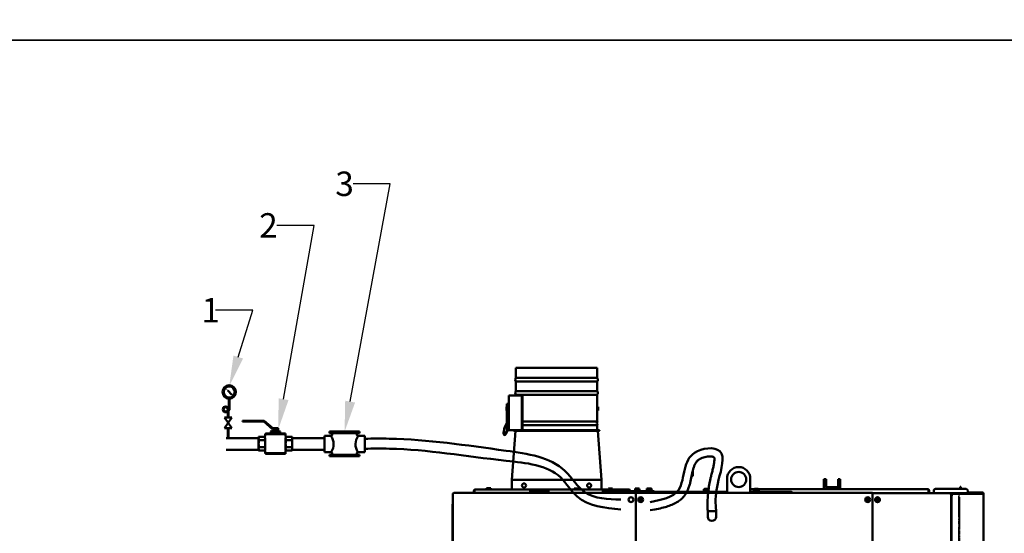
# Model space of a CAD drawing. Units: millimetres. Extents: x 2431 to 20431, y 1198 to 10597.
# Drawn here: x 16768 to 19184, y 3437 to 4699 of the extents above; entities that cross this region are included whole.
import ezdxf
from ezdxf import colors
from ezdxf.entities.mleader import LeaderData, LeaderLine
from ezdxf.math import Vec2, Vec3

# ---------------------------------------------------------------- set-up
doc = ezdxf.new("R2010")
doc.units = ezdxf.units.MM
doc.linetypes.add('DOUBLE_DASH_CHAIN', pattern=[1.2403, 0.6614, -0.0827, 0.1654, -0.0827, 0.1654, -0.0827])
doc.layers.add('Reference (ISO)', color=7, linetype='DOUBLE_DASH_CHAIN', lineweight=35)
doc.layers.add('Visible (ISO)', color=7, linetype='Continuous', lineweight=50)
doc.layers.add('SEMBOLLER', color=2, linetype='Continuous')

msp = doc.modelspace()

# ---------------------------------------------------------------- linework, layer by layer
at = {"color": 0}
for points in [[(20431, 4648.4), (14431, 4648.4), (14431, 10581.3), (20431, 10581.3)], [(20431, 1198.4), (14431, 1198.4), (14431, 4648.4), (20431, 4648.4)]]:
    msp.add_lwpolyline(points, close=True, dxfattribs=at)
at = {"layer": 'Reference (ISO)', "ltscale": 0.023707}
msp.add_line((19073.8, 3529.5), (19072.3, 3529.5), dxfattribs=at)
at = {"layer": 'Reference (ISO)', "ltscale": 0.074691}
for p, q in [((19072.3, 3526.5), (19072.3, 3529.5)), ((19073.8, 3529.5), (19073.8, 3526.5))]:
    msp.add_line(p, q, dxfattribs=at)
at = {"layer": 'Reference (ISO)', "ltscale": 13.306256}
for p, q in [((19072.3, 2206.2), (19072.3, 3526.5)), ((19073.8, 3526.5), (19073.8, 2206.2))]:
    msp.add_line(p, q, dxfattribs=at)
at = {"layer": 'SEMBOLLER', "color": 0, "lineweight": 25}
msp.add_solid([(17278.6, 3786.2), (17280.8, 3788.4), (17273.2, 3793.8)], dxfattribs=at)
at = {"layer": 'Visible (ISO)'}
for p, q in [((17985.4, 3844), (18185.4, 3844)), ((17985.4, 3819), (17985.4, 3844)), ((18185.4, 3819), (18185.4, 3844)), ((18185.4, 3819), (17985.4, 3819)), ((17985.4, 3810), (18185.4, 3810)), ((17985.4, 3787), (17985.4, 3810)), ((18185.4, 3787), (18185.4, 3810)), ((17288.2, 3777.7), (17278.6, 3788.4)), ((17970.8, 3776.2), (17968.4, 3776.2)), ((17968.4, 3691.2), (17968.4, 3776.2)), ((17970.8, 3776.2), (17993, 3776.2)), ((18185.4, 3787), (17985.4, 3787)), ((17985.4, 3778), (18185.4, 3778)), ((17985.4, 3776.2), (17985.4, 3778)), ((17993, 3776.2), (17994, 3776.2)), ((17994, 3776.2), (18000.4, 3776.2)), ((18000.4, 3776.2), (18001.5, 3776.2)), ((18000.4, 3691.2), (18000.4, 3776.2)), ((18001.5, 3691.2), (18001.5, 3776.2)), ((18185.4, 3747.8), (18185.4, 3778)), ((17281.1, 3768.1), (17281.1, 3744.3)), ((17283.1, 3768.1), (17283.1, 3744.3)), ((17962.4, 3747.8), (17962.4, 3738.8)), ((17963.4, 3747.8), (17962.4, 3747.8)), ((17963.4, 3751.3), (17963.4, 3755.7)), ((17963.4, 3755.7), (17964.6, 3755.7)), ((17963.4, 3750.5), (17963.4, 3751.3)), ((17963.4, 3733.6), (17963.4, 3750.5)), ((17964.6, 3755.7), (17964.6, 3751.3)), ((17964.6, 3750.5), (17964.6, 3751.3)), ((17964.6, 3750.5), (17964.6, 3733.6)), ((17968.4, 3747.8), (17964.6, 3747.8)), ((18187.4, 3747.8), (18185.4, 3747.8)), ((18187.4, 3738.8), (18187.4, 3747.8)), ((17270.8, 3722.2), (17288.6, 3695.5)), ((17288.6, 3722.2), (17270.8, 3695.5)), ((17288.6, 3722.2), (17270.8, 3722.2)), ((17278.7, 3741.9), (17278.7, 3722.2)), ((17280.7, 3741.9), (17280.7, 3722.2)), ((17963.4, 3738.8), (17962.4, 3738.8)), ((17963.4, 3688.8), (17963.4, 3733.6)), ((17968.4, 3738.8), (17964.6, 3738.8)), ((17964.6, 3688.8), (17964.6, 3733.6)), ((18185.4, 3712.5), (18185.4, 3738.8)), ((18187.4, 3738.8), (18185.4, 3738.8)), ((17314.3, 3714.1), (17367.8, 3714.1)), ((17314.3, 3714.1), (17314.3, 3712.1)), ((17367.1, 3712.1), (17314.3, 3712.1)), ((17365.4, 3712.1), (17367.1, 3712.1)), ((17367.1, 3712.1), (17388.3, 3693.5)), ((17367.8, 3714.1), (17389, 3695.4)), ((17963.4, 3707.8), (17959.4, 3700.9)), ((18185.4, 3712.5), (18001.5, 3712.5)), ((18001.5, 3703.5), (18185.4, 3703.5)), ((18185.4, 3690.5), (18185.4, 3703.5)), ((17288.6, 3695.5), (17270.8, 3695.5)), ((17278.7, 3695.5), (17278.7, 3670.9)), ((17280.7, 3695.5), (17280.7, 3670.9)), ((17367.5, 3674.2), (17354.2, 3674.2)), ((17354.2, 3674.2), (17354.2, 3641)), ((17370.2, 3677), (17370.2, 3681.2)), ((17420.5, 3681.2), (17370.2, 3681.2)), ((17420.5, 3680.7), (17370.2, 3680.7)), ((17370.8, 3681.2), (17370.8, 3682.9)), ((17420, 3682.9), (17370.8, 3682.9)), ((17383.8, 3682.9), (17383.8, 3687.3)), ((17404.5, 3688.4), (17386.2, 3688.4)), ((17402.5, 3693.5), (17388.3, 3693.5)), ((17402.5, 3695.4), (17389, 3695.4)), ((17389.3, 3682.9), (17389.3, 3687.3)), ((17399.8, 3693.5), (17401, 3693.5)), ((17401, 3693.5), (17401, 3690.8)), ((17402.5, 3690.8), (17401, 3690.8)), ((17401.4, 3682.9), (17401.4, 3687.3)), ((17402.5, 3690.8), (17402.5, 3695.4)), ((17407, 3682.9), (17407, 3687.3)), ((17420, 3681.2), (17420, 3682.9)), ((17420.5, 3677), (17420.5, 3681.2)), ((17436.5, 3674.2), (17423.3, 3674.2)), ((17436.5, 3641), (17436.5, 3674.2)), ((17531.7, 3676.8), (17515.8, 3676.8)), ((17515.8, 3676.8), (17515.8, 3637)), ((17528.5, 3683.3), (17528.5, 3687.2)), ((17601.9, 3687.2), (17528.5, 3687.2)), ((17601.9, 3683.3), (17528.5, 3683.3)), ((17535, 3680.1), (17535, 3683.3)), ((17595.4, 3680.1), (17595.4, 3683.3)), ((17614.6, 3676.8), (17598.7, 3676.8)), ((17601.9, 3683.3), (17601.9, 3687.2)), ((17614.6, 3637), (17614.6, 3676.8)), ((17955.3, 3684.5), (17955.3, 3683.7)), ((17956.7, 3679.2), (17957.8, 3678.9)), ((17963.4, 3688.5), (17959.4, 3681.6)), ((17960.5, 3681.4), (17964.5, 3688.3)), ((17968.4, 3691.2), (17970.8, 3691.2)), ((17993, 3691.2), (17970.8, 3691.2)), ((17975.4, 3569.1), (17984.2, 3689)), ((17980.4, 3690), (17980.4, 3689.5)), ((17980.9, 3690.5), (18189.9, 3690.5)), ((17980.9, 3689), (18189.9, 3689)), ((17985.4, 3690.5), (17985.4, 3691.2)), ((17993, 3691.2), (17994, 3691.2)), ((17994, 3691.2), (18000.4, 3691.2)), ((18000.4, 3691.2), (18001.5, 3691.2)), ((18195.4, 3569.1), (18186.6, 3689)), ((18190.4, 3690), (18190.4, 3689.5)), ((17274.9, 3670.9), (17354.2, 3670.9)), ((17355, 3665.9), (17369.4, 3665.9)), ((17355, 3649.3), (17369.4, 3649.3)), ((17370.2, 3641), (17370.2, 3670.1)), ((17420.5, 3670.1), (17420.5, 3641)), ((17421.3, 3665.9), (17435.7, 3665.9)), ((17421.3, 3649.3), (17435.7, 3649.3)), ((17436.5, 3670.9), (17515.8, 3670.9)), ((17274.9, 3642.9), (17354.2, 3642.9)), ((17354.2, 3641), (17370.2, 3641)), ((17370.2, 3638.3), (17370.2, 3634)), ((17420.5, 3634.6), (17370.2, 3634.6)), ((17420.5, 3634), (17370.2, 3634)), ((17370.8, 3634), (17370.8, 3632.4)), ((17420, 3632.4), (17370.8, 3632.4)), ((17420, 3634), (17420, 3632.4)), ((17420.5, 3641), (17436.5, 3641)), ((17420.5, 3638.3), (17420.5, 3634)), ((17436.5, 3642.9), (17515.8, 3642.9)), ((17515.8, 3637), (17531.7, 3637)), ((17528.5, 3630.4), (17528.5, 3626.6)), ((17601.9, 3630.4), (17528.5, 3630.4)), ((17601.9, 3626.6), (17528.5, 3626.6)), ((17535, 3633.7), (17535, 3630.4)), ((17595.4, 3633.7), (17595.4, 3630.4)), ((17597.9, 3637), (17614.6, 3637)), ((17601.9, 3630.4), (17601.9, 3626.6)), ((18418.2, 3578), (18418.2, 3585.4)), ((18419.7, 3578), (18418.2, 3578)), ((18419.7, 3580.2), (18419.7, 3591.8)), ((18419.7, 3580.2), (18419.7, 3578.7)), ((18419.7, 3578.7), (18419.7, 3578)), ((17975.4, 3569.1), (17976.6, 3569)), ((17975.4, 3544.8), (17975.4, 3569)), ((17977.8, 3569), (17975.4, 3569)), ((17975.5, 3569.2), (17976.6, 3569)), ((17975.6, 3569.3), (17976.7, 3569)), ((17975.8, 3569.4), (17976.8, 3569)), ((17976.1, 3569.5), (17976.9, 3569)), ((17976.4, 3569.5), (17977.1, 3569)), ((17976.7, 3569.4), (17977.3, 3569)), ((17977.2, 3569.4), (17977.5, 3569)), ((17977.7, 3569.2), (17977.8, 3569)), ((17977.8, 3569), (18193, 3569)), ((18192.8, 3569.1), (17978, 3569.1)), ((17978, 3569.1), (17978, 3569)), ((18192.8, 3569.1), (18192.8, 3569)), ((18193.1, 3569.2), (18193, 3569)), ((18195.4, 3569), (18193, 3569)), ((18193.7, 3569.4), (18193.3, 3569)), ((18194.1, 3569.4), (18193.6, 3569)), ((18194.5, 3569.5), (18193.8, 3569)), ((18194.8, 3569.5), (18193.9, 3569)), ((18195, 3569.4), (18194, 3569)), ((18195.2, 3569.3), (18194.1, 3569)), ((18195.4, 3569.2), (18194.2, 3569)), ((18195.4, 3569.1), (18194.2, 3569)), ((18195.4, 3544.8), (18195.4, 3569)), ((18503.8, 3536.7), (18503.8, 3571.7)), ((18560.8, 3571.7), (18560.8, 3536.7)), ((18741.6, 3564.7), (18741.6, 3570.7)), ((18746.6, 3570.7), (18741.6, 3570.7)), ((18741.6, 3564.7), (18741.6, 3555.2)), ((18741.6, 3545.7), (18741.6, 3555.2)), ((18746.6, 3570.7), (18746.6, 3564.7)), ((18746.6, 3555.2), (18746.6, 3564.7)), ((18776.6, 3564.7), (18776.6, 3570.7)), ((18781.6, 3570.7), (18776.6, 3570.7)), ((18776.6, 3555.2), (18776.6, 3564.7)), ((18781.6, 3570.7), (18781.6, 3564.7)), ((18781.6, 3555.2), (18781.6, 3564.7)), ((18781.6, 3555.2), (18781.6, 3545.7)), ((17830.9, 1719.1), (17830.9, 3534.3)), ((17830.9, 3534.3), (17833.3, 3534.3)), ((17833.5, 3536.7), (17833.3, 3536.7)), ((17833.3, 3535.5), (17833.3, 3536.7)), ((17833.3, 3535.5), (17833.4, 3535.5)), ((17833.5, 3536.7), (18277.5, 3536.7)), ((17884.1, 3542.1), (17882.6, 3542.1)), ((17882.6, 3542.1), (17882.6, 3536.7)), ((17884.1, 3542.1), (17884.1, 3536.7)), ((17884.2, 3538.6), (17884.2, 3536.7)), ((17884.3, 3536.7), (17884.3, 3542.1)), ((17885.3, 3544.8), (18020.4, 3544.8)), ((17914.2, 3548.1), (17913.7, 3548)), ((17913.7, 3547.8), (17913.7, 3548)), ((17913.7, 3547), (17913.7, 3547.8)), ((17914.2, 3547.1), (17913.7, 3547)), ((17913.7, 3546.8), (17913.7, 3547)), ((17913.7, 3544.8), (17913.7, 3546.8)), ((17923.2, 3548.1), (17914.2, 3548.1)), ((17923.2, 3547.1), (17914.2, 3547.1)), ((17918.7, 3547.1), (17918.7, 3547.8)), ((17918.7, 3544.8), (17918.7, 3546.8)), ((17923.2, 3548.1), (17923.7, 3548)), ((17923.2, 3547.1), (17923.7, 3547)), ((17923.7, 3548), (17923.7, 3547.8)), ((17923.7, 3547), (17923.7, 3547.8)), ((17923.7, 3547), (17923.7, 3546.8)), ((17923.7, 3544.8), (17923.7, 3546.8)), ((18020.4, 3544.8), (18020.4, 3542.1)), ((18020.4, 3544.8), (18065.4, 3544.8)), ((18065.4, 3543.3), (18020.4, 3543.3)), ((18020.4, 3536.7), (18020.4, 3542.1)), ((18020.4, 3541), (18065.4, 3541)), ((18065.4, 3542.1), (18065.4, 3544.8)), ((18065.4, 3544.8), (18198.6, 3544.8)), ((18065.4, 3542.1), (18065.4, 3536.7)), ((18128.5, 3544.8), (18128.5, 3547.3)), ((18129.6, 3547.6), (18128.9, 3547.4)), ((18138.6, 3547.6), (18129.6, 3547.6)), ((18130.2, 3544.8), (18130.2, 3547.3)), ((18135.8, 3544.8), (18135.8, 3547.3)), ((18138.6, 3547.6), (18139.3, 3547.4)), ((18139.7, 3544.8), (18139.7, 3547.3)), ((18198.6, 3542.1), (18198.6, 3544.8)), ((18198.6, 3544.8), (18200.1, 3544.8)), ((18200.1, 3543.3), (18198.6, 3543.3)), ((18198.6, 3542.1), (18198.6, 3536.7)), ((18198.6, 3541), (18212.9, 3541)), ((18200.1, 3544.8), (18200.1, 3543.3)), ((18262.9, 3544.8), (18200.1, 3544.8)), ((18200.1, 3543.3), (18262.9, 3543.3)), ((18211.4, 3543.3), (18211, 3543.1)), ((18211.6, 3538.4), (18222.6, 3538.4)), ((18211.6, 3538.4), (18211.6, 3537.4)), ((18211.6, 3537.4), (18222.6, 3537.4)), ((18213, 3547.6), (18212.5, 3547.5)), ((18212.5, 3547.3), (18212.5, 3547.5)), ((18212.5, 3544.8), (18212.5, 3547.3)), ((18212.9, 3538.4), (18212.9, 3542.3)), ((18222, 3547.6), (18213, 3547.6)), ((18213.2, 3542.8), (18213.1, 3542.8)), ((18215.5, 3542.8), (18213.2, 3542.8)), ((18213.4, 3538.4), (18213.4, 3542.3)), ((18214.4, 3537.4), (18214.4, 3536.7)), ((18219.5, 3542.8), (18215.5, 3542.8)), ((18217.5, 3544.8), (18217.5, 3547.3)), ((18217.6, 3538.4), (18217.6, 3542.3)), ((18221.1, 3542.8), (18219.5, 3542.8)), ((18219.9, 3537.4), (18219.9, 3536.7)), ((18221.4, 3538.4), (18221.4, 3542.3)), ((18221.4, 3541), (18236.6, 3541)), ((18222, 3547.6), (18222.5, 3547.5)), ((18222.5, 3547.5), (18222.5, 3547.3)), ((18222.5, 3544.8), (18222.5, 3547.3)), ((18222.6, 3538.4), (18222.6, 3537.4)), ((18223.5, 3543.3), (18223.9, 3543.1)), ((18236.6, 3541), (18237.4, 3541)), ((18237.4, 3541), (18239.1, 3541)), ((18239.1, 3539.8), (18238, 3539.8)), ((18238.2, 3538.6), (18238.2, 3536.7)), ((18238.2, 3537.4), (18238.9, 3537.4)), ((18238.9, 3537.4), (18238.9, 3539.8)), ((18264.1, 3541), (18239.1, 3541)), ((18239.1, 3539.8), (18239.1, 3541)), ((18264.1, 3539.8), (18239.1, 3539.8)), ((18264.1, 3542.1), (18264.1, 3536.7)), ((18265.6, 3536.7), (18265.6, 3542.1)), ((18318.9, 3541), (18265.6, 3541)), ((18318.9, 3539.8), (18265.6, 3539.8)), ((18278.4, 3543.8), (18276.9, 3543.1)), ((18277.5, 3536.7), (18279.9, 3536.7)), ((18277.5, 3536.7), (18277.5, 3534.3)), ((18279.9, 3535.5), (18277.5, 3535.5)), ((18282.3, 3535.2), (18277.5, 3535.2)), ((18279.9, 3534.3), (18277.5, 3534.3)), ((18278.9, 3547.6), (18278.4, 3547.5)), ((18278.4, 3547.3), (18278.4, 3547.5)), ((18278.4, 3543.4), (18278.4, 3547.3)), ((18287.9, 3547.6), (18278.9, 3547.6)), ((18279.9, 3535.5), (18279.9, 3536.7)), ((18279.9, 3536.7), (18282.3, 3536.7)), ((18279.9, 3536.7), (18279.9, 3535.5)), ((18282.3, 3535.5), (18279.9, 3535.5)), ((18279.9, 1718.1), (18279.9, 3534.3)), ((18282.3, 3534.3), (18279.9, 3534.3)), ((18279.9, 3534.3), (18279.9, 1719.1)), ((18282.3, 3534.3), (18282.3, 3536.7)), ((18282.3, 3536.7), (18858.4, 3536.7)), ((18283.4, 3543.4), (18283.4, 3547.3)), ((18287.9, 3547.6), (18288.4, 3547.5)), ((18288.4, 3547.5), (18288.4, 3547.3)), ((18288.4, 3543.4), (18288.4, 3547.3)), ((18288.4, 3543.8), (18289.9, 3543.1)), ((18298.4, 3539.8), (18298.4, 3537.4)), ((18298.4, 3536.7), (18298.4, 3537.4)), ((18299.9, 3539.8), (18299.9, 3537.4)), ((18299.9, 3536.7), (18299.9, 3537.4)), ((18307.3, 3543.5), (18306.4, 3543.1)), ((18307.3, 3543.4), (18307.3, 3547.3)), ((18308.4, 3547.6), (18307.7, 3547.4)), ((18317.4, 3547.6), (18308.4, 3547.6)), ((18311.2, 3543.4), (18311.2, 3547.3)), ((18316.8, 3543.4), (18316.8, 3547.3)), ((18317.4, 3547.6), (18318.1, 3547.4)), ((18318.1, 3543.7), (18319.4, 3543.1)), ((18318.5, 3543.5), (18318.5, 3547.3)), ((18318.9, 3541), (18324.9, 3541)), ((18321.5, 3539.8), (18318.9, 3539.8)), ((18321.5, 3539.8), (18503.8, 3539.8)), ((18324.9, 3539.8), (18324.9, 3541)), ((18447.5, 3542.5), (18446.3, 3541.9)), ((18447.1, 3542.3), (18447.1, 3546.1)), ((18448.2, 3546.4), (18447.5, 3546.2)), ((18457.2, 3546.4), (18448.2, 3546.4)), ((18448.6, 3542.2), (18448.6, 3546.1)), ((18454.2, 3542.2), (18454.2, 3546.1)), ((18457.2, 3546.4), (18457.9, 3546.2)), ((18458.3, 3542.2), (18458.3, 3546.1)), ((18458.3, 3542.3), (18459.2, 3541.9)), ((18560.8, 3545.7), (18570.3, 3545.7)), ((18560.8, 3539.8), (18660.3, 3539.8)), ((18570.7, 3542.5), (18569.5, 3541.9)), ((18570.3, 3542.3), (18570.3, 3546.1)), ((18571.4, 3546.4), (18570.7, 3546.2)), ((18580.4, 3546.4), (18571.4, 3546.4)), ((18571.8, 3542.2), (18571.8, 3546.1)), ((18577.4, 3542.2), (18577.4, 3546.1)), ((18580.4, 3546.4), (18581.1, 3546.2)), ((18581.5, 3542.2), (18581.5, 3546.1)), ((18581.5, 3545.7), (18751.1, 3545.7)), ((18581.5, 3542.3), (18582.4, 3541.9)), ((18660.3, 3539.8), (18660.5, 3539.8)), ((18660.5, 3539.8), (18660.5, 3539.8)), ((18661.5, 3537.4), (18661.5, 3536.7)), ((18661.7, 3537.4), (18661.7, 3536.7)), ((18662.9, 3536.7), (18662.9, 3537.4)), ((18746.6, 3546.8), (18746.6, 3545.7)), ((18772.1, 3550.7), (18751.1, 3550.7)), ((18751.1, 3545.7), (18772.1, 3545.7)), ((18772.1, 3545.7), (18996.9, 3545.7)), ((18776.6, 3545.7), (18776.6, 3546.8)), ((18858.4, 3536.7), (18858.4, 3534.3)), ((18858.4, 3536.7), (18860.8, 3536.7)), ((18860.8, 3535.5), (18858.4, 3535.5)), ((18860.8, 3535.2), (18858.4, 3535.2)), ((18860.8, 3534.3), (18858.4, 3534.3)), ((18860.8, 3536.7), (18860.8, 3535.5)), ((18860.8, 3536.5), (18863.5, 3536.5)), ((18860.8, 3535), (18860.8, 3535.5)), ((18863.5, 3535), (18860.8, 3535)), ((18860.8, 3534.3), (18860.8, 1718.1)), ((18863.5, 3533.8), (18860.8, 3533.8)), ((18863.5, 3533.8), (18863.5, 3536.5)), ((18863.5, 3536.5), (19050.9, 3536.5)), ((18997.9, 3543), (18997.9, 3536.5)), ((18998.1, 3543), (18998.1, 3536.5)), ((18998.1, 3543), (18999.6, 3543)), ((18999.6, 3536.5), (18999.6, 3543)), ((19011, 3539.2), (19011, 3542.5)), ((19011, 3539.2), (19011, 3536.5)), ((19015, 3546.5), (19090.3, 3546.5)), ((19051.1, 3536.5), (19050.9, 3536.5)), ((19051.1, 3535), (19051.1, 3536.5)), ((19094.4, 3536.5), (19051.1, 3536.5)), ((19051.1, 3535), (19051.1, 3535)), ((19051.1, 3533.8), (19053.8, 3533.8)), ((19053.8, 3533.8), (19053.8, 3128.7)), ((19054.8, 3534.5), (19054.8, 3533)), ((19057.5, 3534.5), (19054.8, 3534.5)), ((19054.8, 3533), (19057.5, 3533)), ((19054.8, 3128.7), (19054.8, 3531.8)), ((19057.5, 3531.8), (19054.8, 3531.8)), ((19057.5, 3531.8), (19057.5, 3534.5)), ((19130.4, 3534.5), (19057.5, 3534.5)), ((19076.1, 3546.5), (19076.1, 3551.5)), ((19077.6, 3551.5), (19076.1, 3551.5)), ((19077.6, 3551.5), (19077.6, 3546.5)), ((19094.3, 3542.5), (19094.3, 3539.2)), ((19094.4, 3538), (19130.6, 3538)), ((19094.4, 3538), (19094.4, 3536.5)), ((19130.6, 3536.5), (19094.4, 3536.5)), ((19103.3, 3535.3), (19130.6, 3535.3)), ((19103.3, 3534.5), (19103.3, 3535.3)), ((19130.4, 3534.5), (19130.6, 3534.5)), ((19130.6, 3536.5), (19130.6, 3538)), ((19133.3, 3535.3), (19130.6, 3535.3)), ((19130.6, 3533), (19130.6, 3534.5)), ((19130.6, 3533), (19130.6, 3533)), ((19133.3, 3531.8), (19130.6, 3531.8)), ((19133.3, 3535.3), (19133.3, 3531.8)), ((19133.3, 1717), (19133.3, 3531.8)), ((17829.7, 3498.7), (17829.7, 3508.7)), ((17830.9, 3508.7), (17829.7, 3508.7)), ((17829.7, 3498.7), (17829.7, 3134.7)), ((18477.1, 3492), (18456.3, 3492)), ((18456.3, 3492), (18456.3, 3478.3)), ((18477.1, 3478.3), (18477.1, 3492))]:
    msp.add_line(p, q, dxfattribs=at)
msp.add_lwpolyline([(17399.5, 3693.5), (17391.6, 3693.5), (17391.6, 3688.4), (17399.5, 3688.4)], close=True, dxfattribs=at)
for centre, radius in [((17282.1, 3784.6), 16.5), ((17282.1, 3784.6), 13.5), ((18532.3, 3569.7), 18.5), ((18005.4, 3555), 5), ((18165.4, 3555), 5), ((18268, 3520.2), 6), ((18291.8, 3520.2), 6), ((18291.8, 3520.2), 3), ((18848.9, 3520.2), 6), ((18848.9, 3520.2), 3), ((18873, 3520), 6), ((18873, 3520), 3)]:
    msp.add_circle(centre, radius, dxfattribs=at)
for centre, radius, start, end in [((17991.4, 3814.5), 7.5, 143.1301, 216.8699), ((18179.4, 3814.5), 7.5, 323.1301, 36.8699), ((17991.4, 3782.5), 7.5, 143.1301, 216.8699), ((18179.4, 3782.5), 7.5, 323.1301, 36.8699), ((17273.5, 3741.9), 7.15, 0, 270), ((17273.5, 3741.9), 5.15, 0, 270), ((17273.5, 3744.3), 7.52, 270, 313.2124), ((17273.5, 3744.3), 9.52, 270, 302.7458), ((17273.5, 3744.3), 9.52, 318.6701, 0), ((17273.5, 3744.3), 7.52, 341.9021, 0), ((18195.1, 3708), 10.6, 154.9424, 205.0576), ((17365, 3670.1), 10.8, 157.3801, 202.6199), ((17367.5, 3677), 2.76, 270, 0), ((17360, 3669.9), 10.2, 336.7286, 27.8277), ((17386.5, 3684.4), 3.98, 46.0544, 133.9456), ((17395.4, 3671.1), 17.3, 69.3903, 110.6097), ((17404.2, 3684.4), 3.98, 46.0544, 133.9456), ((17423.3, 3677), 2.76, 180, 270), ((17430.7, 3669.9), 10.2, 152.1723, 203.2714), ((17425.8, 3670.1), 10.8, 337.3801, 22.6199), ((17531.7, 3680.1), 3.32, 270, 0), ((17502.6, 3656.4), 35.6, 326.7504, 34.8936), ((17627.6, 3656.4), 35.6, 145.1064, 213.2496), ((17598.7, 3680.1), 3.32, 180, 270), ((17980.9, 3690), 0.5, 90, 180), ((17980.9, 3689.5), 0.5, 180, 270), ((18189.9, 3690), 0.5, 0, 90), ((18189.9, 3689.5), 0.5, 270, 0), ((17396.1, 3657.6), 41.9, 168.5788, 191.4212), ((17365, 3645.2), 10.8, 157.3801, 202.6199), ((17328.4, 3657.6), 41.9, 348.5788, 11.4212), ((17359.4, 3645.2), 10.8, 337.3801, 22.6199), ((17462.4, 3657.6), 41.9, 168.5788, 191.4212), ((17431.3, 3645.2), 10.8, 157.3801, 202.6199), ((17394.7, 3657.6), 41.9, 348.5788, 11.4212), ((17425.8, 3645.2), 10.8, 337.3801, 22.6199), ((17367.5, 3638.3), 2.76, 0, 90), ((17423.3, 3638.3), 2.76, 90, 180), ((17531.7, 3633.7), 3.32, 0, 90), ((17598.7, 3633.7), 3.32, 90, 180), ((18532.3, 3571.7), 28.5, 0, 180), ((18751.1, 3555.2), 9.5, 180, 270), ((18751.1, 3555.2), 4.5, 180, 270), ((18772.1, 3555.2), 9.5, 270, 0), ((18772.1, 3555.2), 4.5, 270, 0), ((18211.5, 3542.1), 1.1, 115, 270), ((18217.1, 3537.1), 6.93, 125.2644, 125.5235), ((18217.1, 3537.1), 6.93, 54.4765, 54.7356), ((18223.5, 3542.1), 1.1, 270, 65), ((18262.9, 3542.1), 2.7, 0, 90), ((18262.9, 3542.1), 1.2, 0, 90), ((18277.4, 3542.1), 1.1, 115, 270), ((18289.4, 3542.1), 1.1, 270, 65), ((18306.9, 3542.1), 1.1, 115, 270), ((18318.9, 3542.1), 1.1, 270, 65), ((18446.7, 3540.9), 1.1, 115, 270), ((18458.7, 3540.9), 1.1, 270, 65), ((18569.9, 3540.9), 1.1, 115, 270), ((18581.9, 3540.9), 1.1, 270, 65), ((18660.5, 3537.4), 1.2, 0, 39.5366), ((19011, 3535.3), 2.7, 90, 153.6122), ((19015, 3542.5), 4, 90, 180), ((19090.3, 3542.5), 4, 0, 90), ((19130.6, 3535.3), 2.7, 0, 90), ((19130.6, 3535.3), 1.2, 0, 90), ((18466.7, 3478.3), 10.4, 180, 0)]:
    msp.add_arc(centre, radius, start, end, dxfattribs=at)
for centre, major_axis, ratio, start_param, end_param in [((17959.4, 3691.7), (2.7, 11.7), 0.264158, 0.71895, 2.289746), ((17962.2, 3708.1), (1.2, 0), 0.635201, 5.934119, 6.283185), ((17959.4, 3690.9), (-2.7, -11.7), 0.264158, 5.431339, 7.002135), ((17960.5, 3690.6), (-2.7, -11.7), 0.264158, 0, 0.71895), ((17962.2, 3688.8), (1.2, 0), 0.635201, 5.934119, 6.283185), ((17962.2, 3688.8), (2.4, 0), 0.635201, 5.934119, 6.283185), ((17977.8, 3569), (-2.4, 0.08), 0.337855, 6.137409, 6.269182), ((17977.8, 3569), (-2.4, 0.1), 0.301715, 5.912444, 6.146631), ((17977.8, 3569), (-2.4, 0.15), 0.256908, 5.729417, 5.934466), ((17977.9, 3569), (-2.4, 0.24), 0.205099, 5.574329, 5.759889), ((17977.9, 3569), (-2.4, 0.35), 0.151025, 5.429292, 5.607555), ((17978, 3569), (-2.41, 0.48), 0.101888, 5.276028, 5.459671), ((17978.1, 3569), (-2.43, 0.6), 0.064262, 5.098487, 5.299854), ((17978.1, 3569), (-2.46, 0.71), 0.041037, 4.885278, 5.114647), ((17978.2, 3569), (-2.51, 0.8), 0.031101, 4.765173, 4.894517), ((18192.7, 3569), (2.51, 0.8), 0.031101, 1.388668, 1.518012), ((18192.7, 3569), (2.46, 0.71), 0.041037, 1.168538, 1.397907), ((18192.8, 3569), (2.43, 0.6), 0.064262, 0.983331, 1.184699), ((18192.9, 3569), (-2.41, -0.48), 0.101888, 3.965107, 4.14875), ((18192.9, 3569), (-2.4, -0.35), 0.151025, 3.817223, 3.995486), ((18193, 3569), (-2.4, -0.24), 0.205099, 3.664889, 3.850448), ((18193, 3569), (-2.4, -0.15), 0.256908, 3.490312, 3.695361), ((18193, 3569), (-2.4, -0.1), 0.301715, 3.278147, 3.512334), ((18193, 3569), (-2.4, -0.08), 0.337855, 3.155596, 3.287369), ((18213.2, 3537.1), (0, 5.66), 0.112478, 0, 0.420534), ((18213.2, 3537.1), (0, 5.66), 0.112478, 5.862651, 6.283185), ((18215.5, 3537.1), (0, 5.66), 0.916769, 0, 0.420534), ((18215.5, 3537.1), (0, 5.66), 0.916769, 5.862651, 6.283185), ((18219.5, 3537.1), (0, 5.66), 0.804291, 0, 0.420534), ((18219.5, 3537.1), (0, 5.66), 0.804291, 5.862651, 6.283185), ((18221.1, 3537.1), (0, 5.66), 0.112478, 5.862651, 6.203058), ((18236.6, 3538.6), (0, 2.4), 0.681998, 4.712389, 6.283185)]:
    msp.add_ellipse(centre, major_axis=major_axis, ratio=ratio, start_param=start_param, end_param=end_param, dxfattribs=at)
for points, knots in [([(18185.3, 3743.3), (18185.3, 3743.8), (18185.3, 3744.4), (18185.3, 3745.6), (18185.4, 3746.1), (18185.4, 3746.9), (18185.4, 3747.2), (18185.4, 3747.7), (18185.4, 3747.8), (18185.4, 3747.8)], [0, 0, 0, 0, 0.1695336, 0.1695336, 0.3390672, 0.3390672, 0.5086007, 0.5086007, 0.6781343, 0.6781343, 0.6781343, 0.6781343]), ([(18185.4, 3738.8), (18185.4, 3738.8), (18185.4, 3738.9), (18185.4, 3739.4), (18185.4, 3739.7), (18185.4, 3740.5), (18185.3, 3741), (18185.3, 3742.1), (18185.3, 3742.7), (18185.3, 3743.3)], [2.0344028, 2.0344028, 2.0344028, 2.0344028, 2.2039364, 2.2039364, 2.3734699, 2.3734699, 2.5430035, 2.5430035, 2.7125371, 2.7125371, 2.7125371, 2.7125371]), ([(18315, 3494.7), (18324.1, 3495.7), (18329.6, 3496.8), (18340.7, 3499.1), (18346.2, 3500.4), (18356.3, 3503.2), (18360.7, 3504.7), (18369.6, 3508), (18373.9, 3510), (18381.2, 3514), (18384.1, 3515.9), (18389.9, 3520.1), (18392.6, 3522.5), (18396.2, 3526.3), (18397.2, 3527.4), (18399, 3529.5), (18399.7, 3530.5), (18400.9, 3532.2), (18401.4, 3532.9), (18402.4, 3534.3), (18402.9, 3535.1), (18404.2, 3537.3), (18405, 3538.8), (18407.2, 3543.2), (18408.5, 3546.2), (18410.6, 3552.1), (18411.5, 3555), (18413.1, 3560.8), (18413.7, 3563.7), (18415, 3569.3), (18415.5, 3572.1), (18416.6, 3577.5), (18417.1, 3580.1), (18418.2, 3585.4), (18418.8, 3588.1), (18420.1, 3593.2), (18420.8, 3595.6), (18422.3, 3600.4), (18423.2, 3602.7), (18425.1, 3606.9), (18426.1, 3608.8), (18428.1, 3611.9), (18429, 3613.2), (18431, 3615.5), (18432.1, 3616.5), (18433.8, 3617.8), (18434.2, 3618.2), (18435.1, 3618.8), (18435.4, 3619), (18436.1, 3619.5), (18436.5, 3619.7), (18437.7, 3620.4), (18438.6, 3620.9), (18441.3, 3622.2), (18443.4, 3623), (18447.9, 3624.5), (18450.2, 3625), (18454.8, 3625.9), (18457.2, 3626.2), (18461.6, 3626.4), (18463.6, 3626.4), (18466.8, 3626.1), (18468, 3625.9), (18470, 3625.4), (18470.8, 3625.2), (18471.7, 3624.8), (18471.9, 3624.7), (18472.1, 3624.6)], [0, 0, 0, 0, 14.337437, 14.337437, 28.674873, 28.674873, 40.340276, 40.340276, 52.005678, 52.005678, 60.392862, 60.392862, 68.780045, 68.780045, 72.164746, 72.164746, 74.826932, 74.826932, 76.75796, 76.75796, 78.688988, 78.688988, 82.551043, 82.551043, 90.255783, 90.255783, 97.960522, 97.960522, 105.665261, 105.665261, 113.370001, 113.370001, 121.07474, 121.07474, 129.529575, 129.529575, 137.984409, 137.984409, 147.394271, 147.394271, 156.804133, 156.804133, 164.532485, 164.532485, 172.260837, 172.260837, 175.231628, 175.231628, 177.231412, 177.231412, 179.231196, 179.231196, 183.230764, 183.230764, 191.505118, 191.505118, 199.779473, 199.779473, 208.053828, 208.053828, 216.328183, 216.328183, 222.503003, 222.503003, 228.677824, 228.677824, 231.957919, 231.957919, 231.957919, 231.957919]), ([(18472.1, 3624.6), (18472.1, 3624.5), (18472.1, 3624.4), (18472.2, 3624.1), (18472.3, 3623.7), (18472.5, 3622.7), (18472.6, 3621.8), (18472.7, 3619.8), (18472.7, 3618.6), (18472.6, 3615.9), (18472.5, 3614.4), (18472.1, 3611.1), (18471.9, 3609.4), (18471, 3604.6), (18470.4, 3601.4), (18468.8, 3594.8), (18468, 3591.3), (18466.2, 3584.3), (18465.3, 3580.7), (18464.1, 3575.8), (18463.8, 3574.6), (18462.8, 3570.5), (18462.2, 3567.7), (18460.5, 3559.3), (18459.5, 3553.9), (18457.5, 3540.3), (18456.7, 3532.3), (18456.1, 3521.4), (18456, 3518.5), (18455.9, 3513.1), (18455.9, 3510.7), (18455.9, 3506.1), (18455.9, 3504), (18456, 3499.9), (18456.1, 3497.9), (18456.2, 3493.7), (18456.3, 3492.8), (18456.3, 3492)], [249.422702, 249.422702, 249.422702, 249.422702, 251.237546, 251.237546, 254.867235, 254.867235, 260.525002, 260.525002, 266.182769, 266.182769, 271.840536, 271.840536, 277.498303, 277.498303, 286.792067, 286.792067, 296.08583, 296.08583, 305.379594, 305.379594, 308.508981, 308.508981, 315.901701, 315.901701, 330.687141, 330.687141, 353.790181, 353.790181, 362.216931, 362.216931, 369.456845, 369.456845, 375.39523, 375.39523, 381.333615, 381.333615, 387.572324, 387.572324, 387.572324, 387.572324]), ([(17833.3, 3536.7), (17832.5, 3536.7), (17831.6, 3536.2), (17831.2, 3535.4), (17831, 3535.1), (17830.9, 3534.7), (17830.9, 3534.3)], [0, 0, 0, 0, 1.085203, 1.085203, 1.085203, 1.570796, 1.570796, 1.570796, 1.570796]), ([(17832.1, 3534.3), (17832.1, 3534.8), (17832.5, 3535.3), (17833, 3535.4), (17833.1, 3535.5), (17833.2, 3535.5), (17833.3, 3535.5)], [0, 0, 0, 0, 1.290531, 1.290531, 1.290531, 1.570796, 1.570796, 1.570796, 1.570796]), ([(17833.3, 3534.3), (17833.4, 3535.2), (17833.4, 3536), (17833.5, 3536.4), (17833.5, 3536.6), (17833.5, 3536.7), (17833.5, 3536.7)], [0, 0, 0, 0, 1.085203, 1.085203, 1.085203, 1.570796, 1.570796, 1.570796, 1.570796]), ([(17885.3, 3544.8), (17884.4, 3544.8), (17883.4, 3544.3), (17883, 3543.4), (17882.7, 3543), (17882.6, 3542.6), (17882.6, 3542.1)], [0, 0, 0, 0, 1.053715, 1.053715, 1.053715, 1.570796, 1.570796, 1.570796, 1.570796]), ([(17884.5, 3543), (17884.4, 3542.9), (17884.2, 3542.7), (17884.2, 3542.4), (17884.1, 3542.3), (17884.1, 3542.2), (17884.1, 3542.1)], [0.6954416, 0.6954416, 0.6954416, 0.6954416, 1.2905314, 1.2905314, 1.2905314, 1.5707963, 1.5707963, 1.5707963, 1.5707963]), ([(17884.3, 3542.1), (17884.5, 3543), (17884.8, 3544), (17885, 3544.4), (17885.1, 3544.7), (17885.2, 3544.8), (17885.3, 3544.8)], [0, 0, 0, 0, 1.053715, 1.053715, 1.053715, 1.570796, 1.570796, 1.570796, 1.570796]), ([(18660.3, 3539.8), (18660.7, 3539.8), (18661.2, 3539.3), (18661.4, 3538.6), (18661.5, 3538.2), (18661.5, 3537.8), (18661.5, 3537.4)], [1.570796, 1.570796, 1.570796, 1.570796, 2.640139, 2.640139, 2.640139, 3.141593, 3.141593, 3.141593, 3.141593]), ([(18662.9, 3537.4), (18662.9, 3538.3), (18662.4, 3539.1), (18661.7, 3539.5), (18661.3, 3539.7), (18660.9, 3539.8), (18660.5, 3539.8)], [-3.141593, -3.141593, -3.141593, -3.141593, -2.07225, -2.07225, -2.07225, -1.570796, -1.570796, -1.570796, -1.570796]), ([(18996.9, 3545.7), (18997.1, 3545.7), (18997.4, 3545.2), (18997.6, 3544.3), (18997.7, 3543.9), (18997.8, 3543.5), (18997.9, 3543)], [0, 0, 0, 0, 1.053715, 1.053715, 1.053715, 1.570796, 1.570796, 1.570796, 1.570796]), ([(18999.6, 3543), (18999.6, 3544), (18999.1, 3544.9), (18998.3, 3545.4), (18997.9, 3545.6), (18997.4, 3545.7), (18996.9, 3545.7)], [0, 0, 0, 0, 1.053715, 1.053715, 1.053715, 1.570796, 1.570796, 1.570796, 1.570796]), ([(18997.7, 3543.9), (18997.9, 3543.8), (18998, 3543.6), (18998.1, 3543.3), (18998.1, 3543.2), (18998.1, 3543.1), (18998.1, 3543)], [0.6954416, 0.6954416, 0.6954416, 0.6954416, 1.2905314, 1.2905314, 1.2905314, 1.5707963, 1.5707963, 1.5707963, 1.5707963]), ([(19050.9, 3536.5), (19051, 3536.5), (19051, 3536), (19051.1, 3535.1), (19051.1, 3534.7), (19051.1, 3534.3), (19051.1, 3533.8)], [0, 0, 0, 0, 1.053715, 1.053715, 1.053715, 1.570796, 1.570796, 1.570796, 1.570796]), ([(19053.8, 3533.8), (19053.8, 3534.7), (19053.3, 3535.7), (19052.5, 3536.1), (19052.1, 3536.4), (19051.6, 3536.5), (19051.1, 3536.5)], [0, 0, 0, 0, 1.053715, 1.053715, 1.053715, 1.570796, 1.570796, 1.570796, 1.570796]), ([(19052.3, 3533.8), (19052.3, 3534.3), (19052, 3534.8), (19051.5, 3534.9), (19051.3, 3535), (19051.2, 3535), (19051.1, 3535)], [0, 0, 0, 0, 1.290531, 1.290531, 1.290531, 1.570796, 1.570796, 1.570796, 1.570796]), ([(19094.3, 3539.2), (19094.4, 3538.2), (19094.4, 3537.3), (19094.4, 3536.8), (19094.4, 3536.6), (19094.4, 3536.5), (19094.4, 3536.5)], [0, 0, 0, 0, 1.053715, 1.053715, 1.053715, 1.570796, 1.570796, 1.570796, 1.570796]), ([(19094.4, 3538), (19094.4, 3538), (19094.4, 3538.4), (19094.3, 3538.9), (19094.3, 3539), (19094.3, 3539.1), (19094.3, 3539.2)], [0, 0, 0, 0, 1.290531, 1.290531, 1.290531, 1.570796, 1.570796, 1.570796, 1.570796]), ([(19130.6, 3531.8), (19130.6, 3532.7), (19130.5, 3533.7), (19130.5, 3534.1), (19130.5, 3534.4), (19130.4, 3534.5), (19130.4, 3534.5)], [0, 0, 0, 0, 1.053715, 1.053715, 1.053715, 1.570796, 1.570796, 1.570796, 1.570796]), ([(19130.6, 3534.5), (19131.6, 3534.5), (19132.5, 3534), (19133, 3533.1), (19133.2, 3532.7), (19133.3, 3532.3), (19133.3, 3531.8)], [0, 0, 0, 0, 1.053715, 1.053715, 1.053715, 1.570796, 1.570796, 1.570796, 1.570796]), ([(19131.8, 3531.8), (19131.8, 3532.3), (19131.5, 3532.8), (19131, 3532.9), (19130.8, 3533), (19130.7, 3533), (19130.6, 3533)], [0, 0, 0, 0, 1.290531, 1.290531, 1.290531, 1.570796, 1.570796, 1.570796, 1.570796])]:
    msp.add_open_spline(points, degree=3, knots=knots, dxfattribs=at)
for points in [[(18243.1, 3520.6), (18155.8, 3537.9), (18106, 3590.6), (17961.3, 3640.3), (17674.9, 3669.9), (17614.6, 3669.9)], [(18315, 3514.4), (18384.6, 3543.8), (18400, 3595.4), (18423.5, 3635.1), (18485.9, 3639.1), (18483, 3568.8), (18475.9, 3505.3), (18477.1, 3492)], [(18243.2, 3496), (18136.2, 3527.7), (18095.5, 3574.4), (17961.4, 3615.7), (17675, 3645.3), (17614.7, 3645.3)]]:
    msp.add_spline(points, degree=3, dxfattribs=at)
msp.add_open_spline([(17884.3, 3539.3), (17884.3, 3539.1), (17884.2, 3538.8), (17884.2, 3538.6)], degree=3, dxfattribs=at)
for points, weights in [([(17918.7, 3547.8), (17916.2, 3548.2), (17913.7, 3547.8)], [1, 1.15470053838, 1]), ([(17918.7, 3546.8), (17916.2, 3547.2), (17913.7, 3546.8)], [1, 1.15470053838, 1]), ([(17923.7, 3547.8), (17921.2, 3548.2), (17918.7, 3547.8)], [1, 1.15470053838, 1]), ([(17923.7, 3546.8), (17921.2, 3547.2), (17918.7, 3546.8)], [1, 1.15470053838, 1]), ([(18130.2, 3547.3), (18129.3, 3547.7), (18128.5, 3547.3)], [1, 1.15470053838, 1]), ([(18135.8, 3547.3), (18133, 3547.7), (18130.2, 3547.3)], [1, 1.15470053838, 1]), ([(18139.7, 3547.3), (18137.8, 3547.7), (18135.8, 3547.3)], [1, 1.15470053838, 1]), ([(18139.3, 3547.4), (18139.5, 3547.4), (18139.7, 3547.3)], [1.05328700257, 1.03420748126, 1]), ([(18217.5, 3547.3), (18215, 3547.7), (18212.5, 3547.3)], [1, 1.15470053838, 1]), ([(18222.5, 3547.3), (18220, 3547.7), (18217.5, 3547.3)], [1, 1.15470053838, 1]), ([(18283.4, 3547.3), (18280.9, 3547.7), (18278.4, 3547.3)], [1, 1.15470053838, 1]), ([(18283.4, 3543.4), (18280.9, 3544.1), (18278.4, 3543.4)], [1.06417387323, 1.22880214435, 1.06417387323]), ([(18288.4, 3547.3), (18285.9, 3547.7), (18283.4, 3547.3)], [1, 1.15470053838, 1]), ([(18288.4, 3543.4), (18285.9, 3544.1), (18283.4, 3543.4)], [1.06417387323, 1.22880214435, 1.06417387323]), ([(18311.2, 3547.3), (18309.2, 3547.7), (18307.3, 3547.3)], [1, 1.15470053838, 1]), ([(18307.3, 3547.3), (18307.5, 3547.4), (18307.7, 3547.4)], [1, 1.03420748126, 1.05328700257]), ([(18311.2, 3543.4), (18309.2, 3544.1), (18307.3, 3543.4)], [1.06417387323, 1.22880214435, 1.06417387323]), ([(18316.8, 3547.3), (18314, 3547.7), (18311.2, 3547.3)], [1, 1.15470053838, 1]), ([(18316.8, 3543.4), (18314, 3544.1), (18311.2, 3543.4)], [1.06417387323, 1.22880214435, 1.06417387323]), ([(18318.5, 3547.3), (18317.7, 3547.7), (18316.8, 3547.3)], [1, 1.15470053838, 1]), ([(18318.1, 3543.7), (18317.5, 3544), (18316.8, 3543.4)], [1.12088050915, 1.19239943652, 1.06417387323]), ([(18448.6, 3546.1), (18447.9, 3546.5), (18447.1, 3546.1)], [1, 1.15470053838, 1]), ([(18448.6, 3542.2), (18448.1, 3542.7), (18447.5, 3542.5)], [1.06417387323, 1.18693172663, 1.12661664282]), ([(18454.2, 3546.1), (18451.4, 3546.5), (18448.6, 3546.1)], [1, 1.15470053838, 1]), ([(18454.2, 3542.2), (18451.4, 3542.9), (18448.6, 3542.2)], [1.06417387323, 1.22880214435, 1.06417387323]), ([(18458.3, 3546.1), (18456.3, 3546.5), (18454.2, 3546.1)], [1, 1.15470053838, 1]), ([(18458.3, 3542.2), (18456.3, 3542.9), (18454.2, 3542.2)], [1.06417387323, 1.22880214435, 1.06417387323]), ([(18457.9, 3546.2), (18458.1, 3546.2), (18458.3, 3546.1)], [1.0586772248, 1.03934546673, 1]), ([(18571.8, 3546.1), (18571.1, 3546.5), (18570.3, 3546.1)], [1, 1.15470053838, 1]), ([(18571.8, 3542.2), (18571.3, 3542.7), (18570.7, 3542.5)], [1.06417387323, 1.18693172663, 1.12661664282]), ([(18577.4, 3546.1), (18574.6, 3546.5), (18571.8, 3546.1)], [1, 1.15470053838, 1]), ([(18577.4, 3542.2), (18574.6, 3542.9), (18571.8, 3542.2)], [1.06417387323, 1.22880214435, 1.06417387323]), ([(18581.5, 3546.1), (18579.5, 3546.5), (18577.4, 3546.1)], [1, 1.15470053838, 1]), ([(18581.5, 3542.2), (18579.5, 3542.9), (18577.4, 3542.2)], [1.06417387323, 1.22880214435, 1.06417387323]), ([(18581.1, 3546.2), (18581.3, 3546.2), (18581.5, 3546.1)], [1.0586772248, 1.03934546673, 1])]:
    msp.add_rational_spline(points, weights, degree=2, dxfattribs=at)

# ---------------------------------------------------------------- leaders
at = {"color": 0}
ml = msp.add_multileader_mtext('Standard', dxfattribs=at)
ml.set_content('{\\C256;3}')
ml.set_leader_properties()
ml.build(insert=Vec2(0, 0))
ml.multileader.update_dxf_attribs({"arrow_head_size": 75})
ctx = ml.context
ctx.base_point, ctx.char_height, ctx.arrow_head_size, ctx.plane_origin = Vec3(17555.7, 4295.6), 60, 75, Vec3(17770.2, 3684.7)
ctx.text_align_type = 1
notes = []
notes.append((ctx, [(1, (1, 1, 0), (17677.4, 4295.6), (-1, 0), 91.3, [(0, [(17565.2, 3687.2)], 0, [])])]))
ctx.mtext.insert, ctx.mtext.width, ctx.mtext.alignment, ctx.mtext.flow_direction = Vec3(17565.1, 4326), 559.823, 2, 5
ml = msp.add_multileader_mtext('Standard', dxfattribs=at)
ml.set_content('\\pxb0.41667,a0.41667;{\\C256;2}')
ml.set_leader_properties()
ml.build(insert=Vec2(0, 0))
ml.multileader.update_dxf_attribs({"arrow_head_size": 75})
ctx = ml.context
ctx.base_point, ctx.char_height, ctx.arrow_head_size, ctx.plane_origin = Vec3(17368.2, 4193.8), 60, 75, Vec3(17607.5, 3690.6)
ctx.text_align_type = 1
notes.append((ctx, [(1, (1, 1, 0), (17490.4, 4193.8), (-1, 0), 91.3, [(0, [(17402.5, 3693.1)], 0, [])])]))
ctx.mtext.insert, ctx.mtext.width, ctx.mtext.alignment, ctx.mtext.flow_direction = Vec3(17378.4, 4223.8), 559.823, 2, 5
ml = msp.add_multileader_mtext('Standard', dxfattribs=at)
ml.set_content('{\\C256;1}')
ml.set_leader_properties()
ml.build(insert=Vec2(0, 0))
ml.multileader.update_dxf_attribs({"arrow_head_size": 75})
ctx = ml.context
ctx.base_point, ctx.char_height, ctx.arrow_head_size, ctx.plane_origin = Vec3(17229.7, 3985.5), 60, 75, Vec3(17487.1, 3796.3)
ctx.text_align_type = 1
notes.append((ctx, [(1, (1, 1, 0), (17339.9, 3985.5), (-1, 0), 91.3, [(0, [(17282.1, 3798.8)], 0, [])])]))
ctx.mtext.insert, ctx.mtext.width, ctx.mtext.alignment, ctx.mtext.flow_direction = Vec3(17236.7, 4015.5), 559.823, 2, 5
for ctx, leaders in notes:
    for number, flags, end, landing, length, lines in leaders:
        leader = LeaderData()
        leader.index, (leader.has_last_leader_line, leader.has_dogleg_vector, leader.attachment_direction) = number, flags
        leader.last_leader_point, leader.dogleg_vector, leader.dogleg_length = Vec3(end), Vec3(landing), length
        for number, points, colour, breaks in lines:
            line = LeaderLine()
            line.index, line.vertices, line.color, line.breaks = number, Vec3.list(points), colors.encode_raw_color(colour), breaks
            leader.lines.append(line)
        ctx.leaders.append(leader)

doc.saveas('drawing.dxf')
